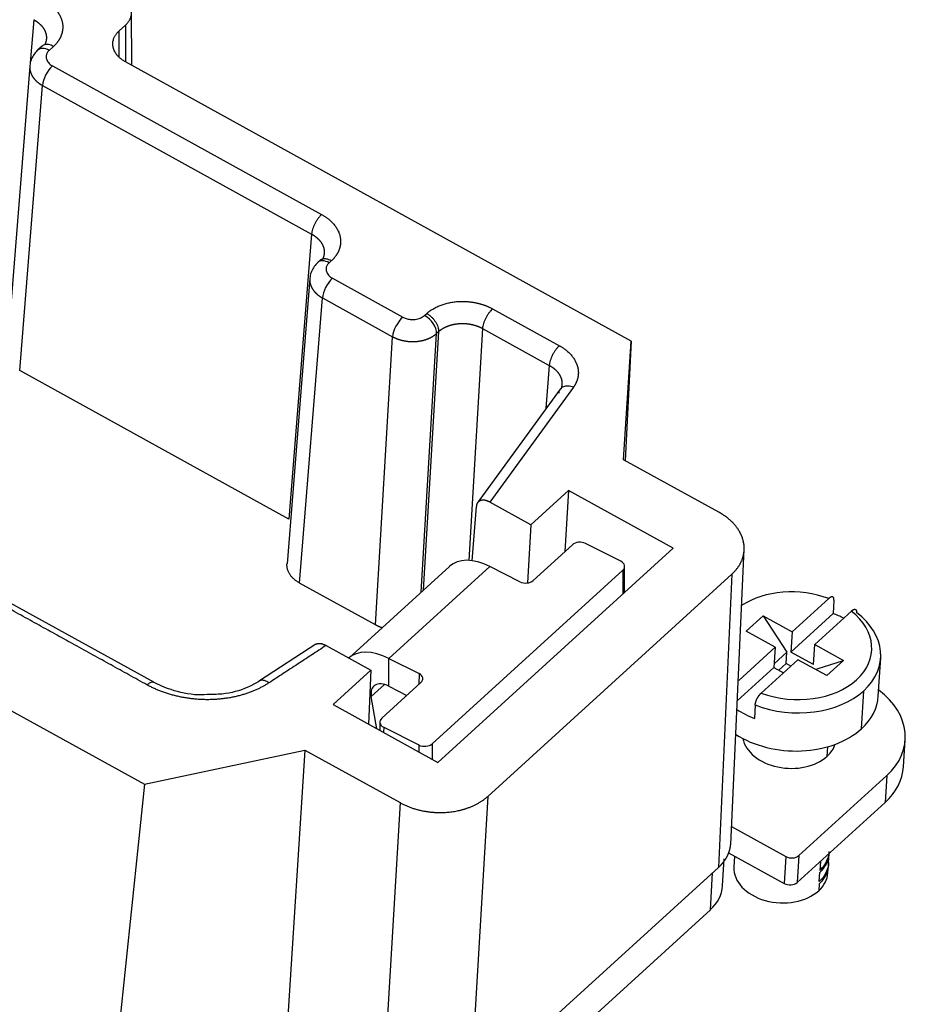
# Model space of a CAD drawing. Units: millimetres. Extents: x 11 to 673, y 29 to 500.
# Drawn here: x 337 to 365, y 222 to 254 of the extents above; entities that cross this region are included whole.
import ezdxf

# ---------------------------------------------------------------- set-up
doc = ezdxf.new("R2010")
doc.units = ezdxf.units.MM
doc.header["$MEASUREMENT"] = 0
doc.layers.add('1', color=7, linetype='Continuous')

msp = doc.modelspace()

# ---------------------------------------------------------------- linework, layer by layer
at = {"layer": '1', "color": 7, "linetype": 'Continuous', "lineweight": 25}
for p, q in [((340.222, 252.121), (340.212, 253.846)), ((337.096, 253.577), (336.986, 252.202)), ((340.015, 253.4), (339.814, 253.217)), ((339.819, 252.392), (339.814, 253.217)), ((340.015, 253.4), (340.022, 252.257)), ((337.366, 252.738), (337.229, 252.613)), ((337.725, 252.725), (337.588, 252.6)), ((356.139, 243.336), (340.02, 252.233)), ((336.969, 252.099), (336.246, 243.013)), ((337.691, 252.108), (346.271, 247.372)), ((336.647, 242.398), (337.371, 251.483)), ((337.371, 251.483), (345.951, 246.747)), ((345.951, 246.747), (345.227, 237.662)), ((346.221, 245.908), (346.152, 245.845)), ((346.58, 245.895), (346.511, 245.832)), ((345.893, 245.331), (345.169, 236.245)), ((346.614, 245.34), (348.854, 244.103)), ((345.571, 235.63), (346.294, 244.715)), ((346.294, 244.715), (348.534, 243.478)), ((351.718, 244.365), (353.848, 243.19)), ((349.553, 244.153), (349.622, 244.216)), ((351.398, 243.74), (350.959, 236.352)), ((351.398, 243.74), (353.528, 242.565)), ((347.988, 234.295), (348.534, 243.478)), ((349.442, 235.341), (349.932, 243.578)), ((350.001, 243.641), (349.511, 235.404)), ((349.932, 243.578), (350.001, 243.641)), ((355.896, 239.559), (356.139, 243.336)), ((356.139, 243.336), (355.949, 239.53)), ((353.528, 242.565), (353.421, 241.186)), ((345.227, 237.662), (336.647, 242.398)), ((354.296, 241.867), (351.635, 238.205)), ((353.869, 241.804), (351.232, 238.175)), ((358.933, 237.883), (355.896, 239.559)), ((354.141, 238.581), (352.938, 237.486)), ((354.141, 238.581), (354.026, 236.634)), ((357.477, 236.74), (354.141, 238.581)), ((352.938, 237.486), (351.635, 238.205)), ((351.068, 236.341), (351.203, 238.073)), ((352.938, 237.486), (352.828, 235.634)), ((354.263, 236.85), (353.012, 235.712)), ((355.807, 236.325), (354.683, 236.892)), ((349.976, 229.914), (357.477, 236.74)), ((359.31, 227.305), (359.739, 236.713)), ((350.345, 236.162), (347.135, 233.241)), ((351.629, 236.156), (348.412, 233.228)), ((349.793, 230.511), (355.87, 236.041)), ((351.565, 228.833), (359.345, 235.913)), ((352.593, 235.671), (351.629, 236.156)), ((355.87, 236.041), (355.867, 235.274)), ((355.926, 235.328), (355.929, 236.161)), ((359.345, 235.913), (358.919, 226.568)), ((347.988, 234.295), (345.571, 235.63)), ((340.924, 232.468), (336.336, 235)), ((361.265, 234.074), (362.432, 235.136)), ((362.6, 235.087), (362.573, 234.659)), ((361.225, 233.432), (362.573, 234.659)), ((363.154, 234.738), (361.987, 233.676)), ((359.807, 234.096), (360.343, 234.584)), ((360.343, 234.584), (361.1, 233.427)), ((360.343, 234.584), (361.265, 234.074)), ((360.729, 233.587), (359.807, 234.096)), ((361.265, 234.074), (361.225, 233.432)), ((346.09, 233.685), (344.294, 232.51)), ((346.412, 233.64), (347.843, 232.851)), ((359.563, 232.525), (360.729, 233.587)), ((360.729, 233.587), (360.689, 232.944)), ((360.696, 233.059), (361.1, 233.427)), ((361.078, 233.07), (361.1, 233.427)), ((361.947, 233.033), (361.225, 233.432)), ((361.947, 233.033), (361.987, 233.676)), ((361.987, 233.676), (362.909, 233.167)), ((348.408, 232.345), (348.412, 233.228)), ((348.412, 233.228), (349.375, 232.743)), ((361.451, 233.188), (360.284, 232.126)), ((361.078, 233.07), (360.845, 232.858)), ((361.229, 232.986), (361.078, 233.07)), ((362.373, 232.679), (361.451, 233.188)), ((362.063, 232.895), (362.909, 233.167)), ((362.909, 233.167), (362.373, 232.679)), ((364.013, 232.031), (364.089, 233.245)), ((347.843, 232.851), (346.64, 231.755)), ((347.843, 232.851), (347.765, 231.134)), ((359.519, 231.879), (360.689, 232.944)), ((360.689, 232.944), (360.996, 232.774)), ((362.063, 232.895), (362.032, 232.867)), ((349.438, 232.459), (348.187, 231.32)), ((349.375, 232.743), (349.374, 232.401)), ((335.346, 232.132), (340.626, 229.218)), ((348.27, 232.399), (347.853, 232.019)), ((348.408, 232.345), (348.99, 232.052)), ((363.474, 230.986), (363.55, 232.2)), ((347.853, 232.019), (347.806, 232.035)), ((348.03, 230.988), (347.853, 232.019)), ((346.64, 231.755), (349.976, 229.914)), ((360.089, 231.747), (360.063, 231.318)), ((348.128, 231.2), (348.127, 230.935)), ((348.249, 231.036), (348.248, 230.867)), ((348.249, 231.036), (349.373, 230.47)), ((364.819, 229.779), (364.872, 230.637)), ((340.626, 229.218), (345.732, 230.31)), ((345.732, 230.31), (345.127, 220.864)), ((345.732, 230.31), (348.769, 228.634)), ((349.373, 230.47), (349.372, 230.247)), ((349.793, 230.511), (349.791, 230.016)), ((362.382, 230.11), (362.401, 230.415)), ((361.484, 226.948), (364.284, 229.496)), ((364.284, 229.496), (364.23, 228.639)), ((340.626, 229.218), (339.63, 219.689)), ((351.565, 228.833), (351.002, 219.363)), ((348.769, 228.634), (348.207, 219.164)), ((361.43, 226.091), (364.23, 228.639)), ((359.336, 227.872), (361.065, 226.918)), ((359.052, 225.978), (359.106, 226.839)), ((359.243, 227.037), (361.011, 226.061)), ((359.435, 226.931), (359.414, 226.583)), ((361.065, 226.918), (361.011, 226.061)), ((361.484, 226.948), (361.43, 226.091)), ((362.428, 226.722), (362.446, 227.008)), ((362.446, 227.008), (362.447, 227.016)), ((351.002, 219.363), (358.919, 226.568)), ((362.172, 226.761), (362.154, 226.475)), ((362.408, 226.395), (362.424, 226.65)), ((362.424, 226.65), (362.428, 226.722)), ((358.66, 225.218), (358.734, 226.4)), ((362.132, 226.118), (362.15, 226.404)), ((362.128, 226.046), (362.114, 225.825)), ((358.66, 225.218), (350.915, 218.17))]:
    msp.add_line(p, q, dxfattribs=at)
for centre, major_axis, ratio, start_param, end_param in [((337.566, 252.243), (0.337, -0.37), 0.592572, 2.09223, 3.141575), ((337.669, 251.751), (0.242, 0.438), 0.401247, 0.86724, 2.429309), ((346.489, 245.475), (0.337, -0.37), 0.592572, 2.09223, 3.141575), ((346.592, 244.983), (0.242, 0.438), 0.401247, 0.86724, 2.429309), ((348.832, 243.746), (0.242, 0.438), 0.401247, 0.867239, 2.429309), ((349.531, 243.796), (-0.337, 0.37), 0.592572, 3.671753, 5.233822), ((354.504, 236.729), (-0.3, 0.001), 0.676512, 4.076684, 5.64748), ((351.624, 234.757), (1.279, -1.405), 0.592572, 2.14459, 3.141582), ((355.629, 236.162), (-0.3, 0.001), 0.676512, 2.505887, 4.076684), ((352.771, 235.833), (0.3, -0.001), 0.676512, 4.076684, 5.64748), ((361.358, 233.631), (-2.445, 0.153), 0.698469, 4.301901, 5.524386), ((361.358, 233.631), (-2.445, 0.153), 0.698469, 1.160308, 3.932456), ((361.318, 232.989), (-2.745, 0.172), 0.698469, 4.141547, 4.281554), ((361.345, 233.417), (-2.745, 0.172), 0.698469, 2.546382, 3.952803), ((348.407, 231.829), (-1.279, 1.405), 0.592572, 5.286182, 6.283174), ((348.407, 231.829), (-0.471, 0.518), 0.592572, 5.286182, 7.031511), ((349.197, 232.58), (0.3, -0.001), 0.676512, 5.64748, 7.218276), ((361.345, 233.417), (-2.745, 0.172), 0.698469, 1.139961, 2.546382), ((361.878, 230.824), (-2.994, 0.188), 0.698469, 2.546382, 3.957473), ((361.269, 232.203), (2.745, -0.172), 0.698469, 5.687975, 6.283208), ((361.318, 232.989), (-2.745, 0.172), 0.698469, 0.894353, 1.139961), ((348.428, 231.199), (-0.3, 0.001), 0.676512, 5.64748, 7.218276), ((361.269, 232.203), (2.745, -0.172), 0.698469, 4.042222, 5.687975), ((361.179, 230.774), (1.497, -0.094), 0.698469, 3.32373, 5.687975), ((349.552, 230.632), (-0.3, 0.001), 0.676512, 0.935091, 2.505887), ((361.179, 230.774), (1.497, -0.094), 0.698469, 5.687975, 6.101094), ((361.824, 229.967), (-2.994, 0.188), 0.698469, 2.546382, 3.141616), ((361.243, 227.081), (-0.299, 0.019), 0.698469, 0.975586, 2.546382), ((360.911, 226.489), (1.497, -0.094), 0.698469, 3.141619, 5.687975), ((360.911, 226.489), (1.497, -0.094), 0.698469, 5.687975, 6.283203), ((357.056, 226.103), (1.996, -0.125), 0.698469, 5.687975, 6.283208), ((361.19, 226.224), (-0.299, 0.019), 0.698469, 0.975586, 2.546382)]:
    msp.add_ellipse(centre, major_axis=major_axis, ratio=ratio, start_param=start_param, end_param=end_param, dxfattribs=at)
for points, degree, knots in [([(337.416, 254.202), (337.655, 254.07), (337.962, 253.7), (338.048, 253.288), (337.975, 253.087), (337.903, 252.887), (337.725, 252.725)], 2, [0, 0, 0, 0.25, 0.5, 0.75, 0.75, 1, 1, 1]), ([(337.264, 252.64), (337.217, 252.602), (337.134, 252.519), (337.038, 252.37), (336.979, 252.202), (336.967, 252.085), (336.968, 252.024)], 3, [0, 0, 0, 0, 0.240744, 0.489334, 0.743303, 1, 1, 1, 1]), ([(337.725, 252.725), (337.699, 252.739), (337.673, 252.752), (337.621, 252.771), (337.595, 252.778), (337.546, 252.787), (337.522, 252.789), (337.477, 252.787), (337.456, 252.784), (337.417, 252.771), (337.399, 252.763), (337.377, 252.747), (337.371, 252.742), (337.366, 252.738)], 3, [0, 0, 0, 0, 0.185861, 0.185861, 0.371721, 0.371721, 0.557582, 0.557582, 0.743443, 0.743443, 0.929303, 0.929303, 1, 1, 1, 1]), ([(336.968, 252.039), (336.968, 252.038), (336.968, 252.033), (336.969, 252.024), (336.97, 252.013), (336.971, 252.002), (336.972, 251.99), (336.974, 251.979), (336.976, 251.967), (336.978, 251.956), (336.981, 251.944), (336.984, 251.933), (336.987, 251.922), (336.99, 251.91), (336.994, 251.899), (336.997, 251.888), (337.002, 251.877), (337.006, 251.866), (337.011, 251.854), (337.015, 251.843), (337.02, 251.832), (337.026, 251.821), (337.031, 251.81), (337.037, 251.799), (337.043, 251.789), (337.05, 251.778), (337.056, 251.767), (337.063, 251.757), (337.07, 251.746), (337.078, 251.736), (337.085, 251.725), (337.093, 251.715), (337.101, 251.705), (337.109, 251.694), (337.118, 251.684), (337.127, 251.674), (337.136, 251.665), (337.145, 251.655), (337.154, 251.645), (337.164, 251.635), (337.174, 251.626), (337.184, 251.617), (337.194, 251.607), (337.204, 251.598), (337.215, 251.589), (337.226, 251.58), (337.237, 251.571), (337.248, 251.563), (337.26, 251.554), (337.271, 251.546), (337.283, 251.537), (337.295, 251.529), (337.307, 251.521), (337.32, 251.513), (337.332, 251.505), (337.345, 251.498), (337.358, 251.49), (337.367, 251.485), (337.371, 251.483)], 3, [0, 0, 0, 0, 0.004806, 0.0229, 0.040994, 0.059088, 0.077183, 0.095277, 0.113371, 0.131465, 0.149559, 0.167653, 0.185747, 0.203841, 0.221936, 0.24003, 0.258124, 0.276218, 0.294312, 0.312407, 0.330501, 0.348595, 0.366689, 0.384784, 0.402878, 0.420972, 0.439067, 0.457161, 0.475255, 0.49335, 0.511444, 0.529538, 0.547633, 0.565727, 0.583822, 0.601916, 0.620011, 0.638105, 0.6562, 0.674294, 0.692389, 0.710483, 0.728578, 0.746673, 0.764767, 0.782862, 0.800957, 0.819051, 0.837146, 0.855241, 0.873336, 0.891431, 0.909525, 0.92762, 0.945715, 0.96381, 0.981905, 1, 1, 1, 1]), ([(346.271, 247.372), (346.251, 247.355), (346.232, 247.335), (346.193, 247.291), (346.174, 247.267), (346.137, 247.217), (346.119, 247.19), (346.085, 247.135), (346.069, 247.107), (346.04, 247.049), (346.026, 247.02), (346.002, 246.961), (345.992, 246.932), (345.974, 246.876), (345.967, 246.848), (345.956, 246.796), (345.952, 246.771), (345.951, 246.747)], 3, [0, 0, 0, 0, 0.125, 0.125, 0.25, 0.25, 0.375, 0.375, 0.5, 0.5, 0.625, 0.625, 0.75, 0.75, 0.875, 0.875, 1, 1, 1, 1]), ([(346.271, 247.372), (346.511, 247.24), (346.817, 246.87), (346.903, 246.458), (346.83, 246.257), (346.758, 246.057), (346.58, 245.895)], 2, [0, 0, 0, 0.25, 0.5, 0.75, 0.75, 1, 1, 1]), ([(346.58, 245.895), (346.554, 245.91), (346.528, 245.922), (346.476, 245.941), (346.45, 245.948), (346.401, 245.957), (346.377, 245.959), (346.332, 245.957), (346.311, 245.954), (346.272, 245.941), (346.254, 245.933), (346.232, 245.917), (346.226, 245.912), (346.221, 245.908)], 3, [0, 0, 0, 0, 0.185861, 0.185861, 0.371721, 0.371721, 0.557582, 0.557582, 0.743443, 0.743443, 0.929303, 0.929303, 1, 1, 1, 1]), ([(346.187, 245.871), (346.141, 245.834), (346.057, 245.751), (345.961, 245.602), (345.902, 245.434), (345.89, 245.317), (345.891, 245.256)], 3, [0, 0, 0, 0, 0.240744, 0.489334, 0.743303, 1, 1, 1, 1]), ([(345.891, 245.271), (345.891, 245.27), (345.892, 245.265), (345.892, 245.256), (345.893, 245.245), (345.894, 245.234), (345.896, 245.222), (345.897, 245.211), (345.899, 245.199), (345.902, 245.188), (345.904, 245.176), (345.907, 245.165), (345.91, 245.154), (345.913, 245.142), (345.917, 245.131), (345.921, 245.12), (345.925, 245.109), (345.929, 245.097), (345.934, 245.086), (345.938, 245.075), (345.944, 245.064), (345.949, 245.053), (345.955, 245.042), (345.96, 245.031), (345.967, 245.021), (345.973, 245.01), (345.98, 244.999), (345.986, 244.989), (345.994, 244.978), (346.001, 244.968), (346.008, 244.957), (346.016, 244.947), (346.024, 244.937), (346.033, 244.926), (346.041, 244.916), (346.05, 244.906), (346.059, 244.896), (346.068, 244.887), (346.077, 244.877), (346.087, 244.867), (346.097, 244.858), (346.107, 244.849), (346.117, 244.839), (346.128, 244.83), (346.138, 244.821), (346.149, 244.812), (346.16, 244.803), (346.171, 244.795), (346.183, 244.786), (346.194, 244.778), (346.206, 244.769), (346.218, 244.761), (346.23, 244.753), (346.243, 244.745), (346.255, 244.737), (346.268, 244.73), (346.281, 244.722), (346.29, 244.717), (346.294, 244.715)], 3, [0, 0, 0, 0, 0.004806, 0.0229, 0.040994, 0.059088, 0.077183, 0.095277, 0.113371, 0.131465, 0.149559, 0.167653, 0.185747, 0.203841, 0.221936, 0.24003, 0.258124, 0.276218, 0.294312, 0.312407, 0.330501, 0.348595, 0.366689, 0.384784, 0.402878, 0.420972, 0.439067, 0.457161, 0.475255, 0.49335, 0.511444, 0.529538, 0.547633, 0.565727, 0.583822, 0.601916, 0.620011, 0.638105, 0.6562, 0.674294, 0.692389, 0.710483, 0.728578, 0.746673, 0.764767, 0.782862, 0.800957, 0.819051, 0.837146, 0.855241, 0.873336, 0.891431, 0.909525, 0.92762, 0.945715, 0.96381, 0.981905, 1, 1, 1, 1]), ([(349.622, 244.216), (349.8, 244.378), (350.314, 244.576), (350.899, 244.618), (351.19, 244.557), (351.479, 244.498), (351.718, 244.365)], 2, [0, 0, 0, 0.25, 0.5, 0.75, 0.75, 1, 1, 1]), ([(351.718, 244.365), (351.699, 244.348), (351.679, 244.328), (351.641, 244.284), (351.622, 244.26), (351.585, 244.21), (351.567, 244.184), (351.533, 244.128), (351.517, 244.1), (351.487, 244.042), (351.474, 244.013), (351.45, 243.955), (351.439, 243.926), (351.421, 243.869), (351.414, 243.841), (351.404, 243.789), (351.4, 243.764), (351.398, 243.74)], 3, [0, 0, 0, 0, 0.125, 0.125, 0.25, 0.25, 0.375, 0.375, 0.5, 0.5, 0.625, 0.625, 0.75, 0.75, 0.875, 0.875, 1, 1, 1, 1]), ([(349.622, 244.216), (349.648, 244.202), (349.674, 244.185), (349.725, 244.148), (349.749, 244.127), (349.797, 244.083), (349.819, 244.059), (349.861, 244.009), (349.88, 243.983), (349.915, 243.93), (349.931, 243.903), (349.958, 243.848), (349.969, 243.821), (349.987, 243.767), (349.993, 243.74), (350.001, 243.689), (350.002, 243.664), (350.001, 243.641)], 3, [0, 0, 0, 0, 0.125, 0.125, 0.25, 0.25, 0.375, 0.375, 0.5, 0.5, 0.625, 0.625, 0.75, 0.75, 0.875, 0.875, 1, 1, 1, 1]), ([(350.001, 243.641), (350.004, 243.644), (350.011, 243.65), (350.021, 243.658), (350.031, 243.667), (350.042, 243.676), (350.052, 243.684), (350.063, 243.692), (350.074, 243.7), (350.086, 243.708), (350.097, 243.716), (350.109, 243.724), (350.121, 243.731), (350.133, 243.739), (350.145, 243.746), (350.157, 243.753), (350.17, 243.76), (350.183, 243.767), (350.196, 243.774), (350.209, 243.78), (350.222, 243.786), (350.235, 243.793), (350.249, 243.799), (350.263, 243.805), (350.277, 243.81), (350.29, 243.816), (350.305, 243.821), (350.319, 243.826), (350.333, 243.831), (350.348, 243.836), (350.362, 243.841), (350.377, 243.845), (350.392, 243.85), (350.407, 243.854), (350.422, 243.858), (350.437, 243.862), (350.452, 243.865), (350.468, 243.869), (350.483, 243.872), (350.499, 243.875), (350.514, 243.878), (350.53, 243.881), (350.546, 243.883), (350.562, 243.886), (350.578, 243.888), (350.594, 243.89), (350.61, 243.892), (350.626, 243.893), (350.642, 243.895), (350.658, 243.896), (350.674, 243.897), (350.69, 243.898), (350.707, 243.898), (350.723, 243.899), (350.739, 243.899), (350.756, 243.899), (350.772, 243.899), (350.788, 243.899), (350.805, 243.898), (350.821, 243.898), (350.837, 243.897), (350.854, 243.896), (350.87, 243.895), (350.886, 243.893), (350.902, 243.892), (350.919, 243.89), (350.935, 243.888), (350.951, 243.886), (350.967, 243.884), (350.983, 243.881), (350.999, 243.878), (351.015, 243.875), (351.031, 243.872), (351.047, 243.869), (351.063, 243.866), (351.078, 243.862), (351.094, 243.858), (351.11, 243.854), (351.125, 243.85), (351.141, 243.846), (351.156, 243.842), (351.171, 243.837), (351.186, 243.832), (351.201, 243.827), (351.216, 243.822), (351.231, 243.817), (351.246, 243.811), (351.26, 243.806), (351.275, 243.8), (351.289, 243.794), (351.303, 243.788), (351.317, 243.781), (351.331, 243.775), (351.345, 243.768), (351.358, 243.761), (351.372, 243.755), (351.385, 243.748), (351.394, 243.743), (351.398, 243.74)], 3, [0, 0, 0, 0, 0.010443, 0.020886, 0.031328, 0.041769, 0.05221, 0.06265, 0.07309, 0.083529, 0.093968, 0.104406, 0.114844, 0.125281, 0.135717, 0.146153, 0.156588, 0.167023, 0.177457, 0.187891, 0.198324, 0.208757, 0.219189, 0.22962, 0.240051, 0.250481, 0.260911, 0.27134, 0.281769, 0.292197, 0.302625, 0.313052, 0.323478, 0.333904, 0.344329, 0.354754, 0.365178, 0.375602, 0.386025, 0.396447, 0.406869, 0.417291, 0.427712, 0.438132, 0.448552, 0.458971, 0.46939, 0.479808, 0.490225, 0.500642, 0.511059, 0.521475, 0.53189, 0.542305, 0.552719, 0.563133, 0.573546, 0.583958, 0.59437, 0.604781, 0.615192, 0.625603, 0.636012, 0.646421, 0.65683, 0.667238, 0.677646, 0.688053, 0.698459, 0.708865, 0.71927, 0.729675, 0.740079, 0.750482, 0.760885, 0.771288, 0.78169, 0.792091, 0.802492, 0.812892, 0.823292, 0.833691, 0.844089, 0.854487, 0.864885, 0.875281, 0.885678, 0.896074, 0.906469, 0.916863, 0.927257, 0.937651, 0.948044, 0.958436, 0.968828, 0.979219, 0.98961, 1, 1, 1, 1]), ([(348.534, 243.478), (348.538, 243.476), (348.547, 243.471), (348.561, 243.464), (348.574, 243.457), (348.588, 243.451), (348.602, 243.444), (348.616, 243.438), (348.63, 243.432), (348.644, 243.426), (348.658, 243.42), (348.673, 243.414), (348.687, 243.408), (348.702, 243.403), (348.717, 243.398), (348.732, 243.393), (348.747, 243.388), (348.762, 243.383), (348.777, 243.378), (348.793, 243.374), (348.808, 243.37), (348.823, 243.366), (348.839, 243.362), (348.855, 243.358), (348.871, 243.355), (348.886, 243.351), (348.902, 243.348), (348.918, 243.345), (348.934, 243.342), (348.95, 243.34), (348.966, 243.337), (348.982, 243.335), (348.999, 243.333), (349.015, 243.331), (349.031, 243.329), (349.047, 243.328), (349.064, 243.326), (349.08, 243.325), (349.096, 243.324), (349.113, 243.323), (349.129, 243.323), (349.145, 243.322), (349.162, 243.322), (349.178, 243.322), (349.194, 243.322), (349.211, 243.322), (349.227, 243.323), (349.243, 243.324), (349.259, 243.324), (349.276, 243.325), (349.292, 243.327), (349.308, 243.328), (349.324, 243.33), (349.34, 243.332), (349.356, 243.334), (349.372, 243.336), (349.388, 243.338), (349.403, 243.341), (349.419, 243.343), (349.435, 243.346), (349.45, 243.349), (349.466, 243.352), (349.481, 243.356), (349.496, 243.36), (349.511, 243.363), (349.526, 243.367), (349.541, 243.371), (349.556, 243.376), (349.571, 243.38), (349.586, 243.385), (349.6, 243.39), (349.614, 243.395), (349.629, 243.4), (349.643, 243.405), (349.657, 243.411), (349.671, 243.416), (349.684, 243.422), (349.698, 243.428), (349.711, 243.434), (349.724, 243.44), (349.737, 243.447), (349.75, 243.453), (349.763, 243.46), (349.776, 243.467), (349.788, 243.474), (349.8, 243.481), (349.812, 243.489), (349.824, 243.496), (349.836, 243.504), (349.847, 243.511), (349.858, 243.519), (349.869, 243.527), (349.88, 243.535), (349.891, 243.544), (349.902, 243.552), (349.912, 243.561), (349.922, 243.569), (349.928, 243.575), (349.932, 243.578)], 3, [0, 0, 0, 0, 0.010417, 0.020833, 0.03125, 0.041667, 0.052083, 0.0625, 0.072916, 0.083333, 0.09375, 0.104166, 0.114583, 0.124999, 0.135416, 0.145833, 0.156249, 0.166666, 0.177082, 0.187499, 0.197915, 0.208332, 0.218749, 0.229165, 0.239582, 0.249998, 0.260415, 0.270831, 0.281248, 0.291664, 0.302081, 0.312497, 0.322914, 0.33333, 0.343747, 0.354164, 0.36458, 0.374997, 0.385413, 0.39583, 0.406246, 0.416663, 0.427079, 0.437496, 0.447912, 0.458329, 0.468746, 0.479162, 0.489579, 0.499995, 0.510412, 0.520828, 0.531245, 0.541662, 0.552078, 0.562495, 0.572911, 0.583328, 0.593745, 0.604161, 0.614578, 0.624994, 0.635411, 0.645828, 0.656244, 0.666661, 0.677078, 0.687494, 0.697911, 0.708328, 0.718744, 0.729161, 0.739578, 0.749995, 0.760411, 0.770828, 0.781245, 0.791662, 0.802078, 0.812495, 0.822912, 0.833329, 0.843746, 0.854163, 0.86458, 0.874996, 0.885413, 0.89583, 0.906247, 0.916664, 0.927081, 0.937498, 0.947915, 0.958332, 0.968749, 0.979166, 0.989583, 1, 1, 1, 1]), ([(353.848, 243.19), (353.829, 243.172), (353.809, 243.152), (353.77, 243.109), (353.751, 243.085), (353.714, 243.035), (353.697, 243.008), (353.663, 242.953), (353.647, 242.924), (353.617, 242.867), (353.603, 242.837), (353.579, 242.779), (353.569, 242.75), (353.551, 242.694), (353.544, 242.666), (353.533, 242.613), (353.53, 242.588), (353.528, 242.565)], 3, [0, 0, 0, 0, 0.125, 0.125, 0.25, 0.25, 0.375, 0.375, 0.5, 0.5, 0.625, 0.625, 0.75, 0.75, 0.875, 0.875, 1, 1, 1, 1]), ([(353.848, 243.19), (354.067, 243.069), (354.362, 242.738), (354.419, 242.552), (354.475, 242.371), (354.439, 242.186), (354.406, 242.018), (354.296, 241.867)], 2, [0, 0, 0, 0.25, 0.5, 0.5, 0.75, 0.75, 1, 1, 1]), ([(353.528, 242.565), (353.532, 242.562), (353.541, 242.558), (353.554, 242.55), (353.567, 242.543), (353.579, 242.535), (353.592, 242.527), (353.604, 242.519), (353.616, 242.511), (353.628, 242.503), (353.64, 242.494), (353.651, 242.486), (353.662, 242.477), (353.673, 242.468), (353.684, 242.459), (353.695, 242.45), (353.705, 242.441), (353.716, 242.432), (353.726, 242.423), (353.736, 242.413), (353.745, 242.404), (353.755, 242.394), (353.764, 242.384), (353.773, 242.374), (353.782, 242.364), (353.79, 242.354), (353.798, 242.344), (353.806, 242.334), (353.814, 242.324), (353.822, 242.313), (353.829, 242.303), (353.836, 242.292), (353.843, 242.282), (353.85, 242.271), (353.856, 242.26), (353.862, 242.249), (353.868, 242.238), (353.874, 242.227), (353.879, 242.216), (353.884, 242.205), (353.889, 242.194), (353.894, 242.183), (353.898, 242.172), (353.902, 242.161), (353.906, 242.149), (353.909, 242.138), (353.913, 242.127), (353.916, 242.115), (353.918, 242.104), (353.921, 242.093), (353.923, 242.081), (353.925, 242.07), (353.927, 242.058), (353.928, 242.047), (353.929, 242.035), (353.93, 242.024), (353.931, 242.012), (353.931, 242.001), (353.931, 241.99), (353.931, 241.978), (353.931, 241.967), (353.93, 241.955), (353.929, 241.944), (353.928, 241.932), (353.926, 241.921), (353.924, 241.91), (353.922, 241.898), (353.92, 241.887), (353.917, 241.876), (353.915, 241.865), (353.911, 241.853), (353.908, 241.842), (353.904, 241.831), (353.901, 241.821), (353.898, 241.814), (353.897, 241.811)], 3, [0, 0, 0, 0, 0.013754, 0.027508, 0.041261, 0.055014, 0.068766, 0.082518, 0.09627, 0.110021, 0.123771, 0.137521, 0.151271, 0.16502, 0.178769, 0.192517, 0.206265, 0.220012, 0.233759, 0.247505, 0.261251, 0.274996, 0.288741, 0.302486, 0.31623, 0.329974, 0.343717, 0.357459, 0.371202, 0.384943, 0.398685, 0.412426, 0.426166, 0.439906, 0.453645, 0.467384, 0.481123, 0.494861, 0.508598, 0.522336, 0.536072, 0.549808, 0.563544, 0.57728, 0.591014, 0.604749, 0.618483, 0.632216, 0.645949, 0.659681, 0.673414, 0.687145, 0.700876, 0.714607, 0.728337, 0.742067, 0.755796, 0.769525, 0.783253, 0.796981, 0.810708, 0.824435, 0.838162, 0.851888, 0.865613, 0.879338, 0.893063, 0.906787, 0.920511, 0.934234, 0.947957, 0.961679, 0.975401, 0.989122, 1, 1, 1, 1]), ([(354.296, 241.867), (354.267, 241.878), (354.238, 241.887), (354.18, 241.899), (354.152, 241.903), (354.097, 241.906), (354.07, 241.905), (354.02, 241.898), (353.997, 241.892), (353.953, 241.875), (353.933, 241.864), (353.898, 241.838), (353.883, 241.822), (353.87, 241.805), (353.87, 241.804), (353.869, 241.804)], 3, [0, 0, 0, 0, 0.16593, 0.16593, 0.331861, 0.331861, 0.497791, 0.497791, 0.663721, 0.663721, 0.829652, 0.829652, 0.995582, 0.995582, 1, 1, 1, 1]), ([(353.869, 241.804), (353.857, 241.787), (353.848, 241.769), (353.833, 241.728), (353.828, 241.706), (353.827, 241.683)], 3, [0, 0, 0, 0, 0.493254, 0.493254, 1, 1, 1, 1]), ([(359.345, 235.913), (359.605, 236.15), (359.693, 236.438), (359.77, 236.689), (359.666, 237.189), (359.487, 237.423), (359.283, 237.689), (358.933, 237.883)], 2, [0, 0, 0, 0.25, 0.25, 0.5, 0.75, 0.75, 1, 1, 1]), ([(345.571, 235.63), (345.24, 235.812), (345.163, 236.174), (345.167, 236.243)], 2, [0, 0, 0, 0.798523, 1, 1, 1]), ([(346.071, 233.673), (346.093, 233.687), (346.245, 233.733), (346.412, 233.64)], 2, [0, 0, 0, 0.183611, 1, 1, 1]), ([(340.705, 232.387), (340.724, 232.405), (340.744, 232.42), (340.781, 232.446), (340.799, 232.456), (340.834, 232.471), (340.851, 232.476), (340.881, 232.479), (340.896, 232.478), (340.914, 232.473), (340.919, 232.471), (340.924, 232.468)], 3, [0, 0, 0, 0, 0.22553, 0.22553, 0.45106, 0.45106, 0.67659, 0.67659, 0.90212, 0.90212, 1, 1, 1, 1]), ([(344.59, 232.449), (344.212, 232.201), (343.73, 232.064), (343.236, 231.924), (342.171, 231.905), (341.649, 232.028), (341.136, 232.149), (340.705, 232.387)], 2, [0, 0, 0, 0.25, 0.25, 0.5, 0.75, 0.75, 1, 1, 1]), ([(342.719, 232.084), (342.589, 232.069), (342.169, 232.047), (341.517, 232.194), (341.084, 232.379), (340.907, 232.477)], 3, [0, 0, 0, 0, 0.202317, 0.658606, 1, 1, 1, 1]), ([(344.59, 232.449), (344.568, 232.466), (344.545, 232.48), (344.499, 232.505), (344.477, 232.514), (344.434, 232.528), (344.413, 232.532), (344.373, 232.535), (344.355, 232.533), (344.322, 232.525), (344.307, 232.519), (344.294, 232.51)], 3, [0, 0, 0, 0, 0.203392, 0.203392, 0.406783, 0.406783, 0.610175, 0.610175, 0.813566, 0.813566, 1, 1, 1, 1]), ([(348.769, 228.634), (349.119, 228.44), (349.535, 228.365), (349.897, 228.3), (350.607, 228.35), (350.932, 228.465), (351.304, 228.596), (351.565, 228.833)], 2, [0, 0, 0, 0.25, 0.25, 0.5, 0.75, 0.75, 1, 1, 1]), ([(358.919, 226.568), (358.923, 226.572), (358.932, 226.58), (358.944, 226.592), (358.956, 226.604), (358.969, 226.616), (358.981, 226.628), (358.992, 226.64), (359.004, 226.652), (359.015, 226.665), (359.026, 226.677), (359.037, 226.69), (359.048, 226.702), (359.059, 226.715), (359.069, 226.728), (359.079, 226.741), (359.089, 226.754), (359.099, 226.767), (359.109, 226.78), (359.118, 226.793), (359.127, 226.807), (359.136, 226.82), (359.145, 226.834), (359.153, 226.847), (359.162, 226.861), (359.17, 226.874), (359.178, 226.888), (359.185, 226.902), (359.193, 226.916), (359.2, 226.93), (359.207, 226.944), (359.214, 226.958), (359.22, 226.972), (359.227, 226.986), (359.233, 227), (359.239, 227.015), (359.245, 227.029), (359.25, 227.043), (359.255, 227.058), (359.26, 227.072), (359.265, 227.087), (359.27, 227.101), (359.274, 227.116), (359.278, 227.131), (359.282, 227.145), (359.286, 227.16), (359.289, 227.175), (359.292, 227.19), (359.295, 227.204), (359.298, 227.219), (359.3, 227.234), (359.303, 227.249), (359.305, 227.264), (359.307, 227.279), (359.308, 227.294), (359.31, 227.309), (359.311, 227.324), (359.311, 227.336), (359.312, 227.343), (359.312, 227.346)], 3, [0, 0, 0, 0, 0.017713, 0.035425, 0.053137, 0.07085, 0.088562, 0.106275, 0.123987, 0.1417, 0.159412, 0.177124, 0.194837, 0.212549, 0.230261, 0.247974, 0.265686, 0.283398, 0.30111, 0.318823, 0.336535, 0.354247, 0.371959, 0.389672, 0.407384, 0.425096, 0.442808, 0.46052, 0.478232, 0.495944, 0.513656, 0.531369, 0.549081, 0.566793, 0.584505, 0.602217, 0.619929, 0.637641, 0.655353, 0.673065, 0.690777, 0.708489, 0.726201, 0.743913, 0.761625, 0.779337, 0.797049, 0.814761, 0.832473, 0.850185, 0.867897, 0.885608, 0.90332, 0.921032, 0.938744, 0.956456, 0.974168, 0.99188, 1, 1, 1, 1]), ([(362.15, 226.404), (362.209, 226.461), (362.26, 226.522), (362.344, 226.651), (362.378, 226.718), (362.426, 226.857), (362.441, 226.929), (362.446, 227.003), (362.446, 227.005), (362.446, 227.008)], 3, [0, 0, 0, 0, 0.329815, 0.329815, 0.659631, 0.659631, 0.989446, 0.989446, 1, 1, 1, 1]), ([(362.424, 226.651), (362.424, 226.648), (362.424, 226.646), (362.418, 226.572), (362.403, 226.5), (362.355, 226.361), (362.322, 226.293), (362.237, 226.165), (362.186, 226.103), (362.128, 226.046)], 3, [0, 0, 0, 0, 0.010554, 0.010554, 0.340369, 0.340369, 0.670185, 0.670185, 1, 1, 1, 1])]:
    msp.add_open_spline(points, degree=degree, knots=knots, dxfattribs=at)
for points, degree in [([(340.015, 253.4), (340.261, 253.624), (340.143, 254.2), (339.809, 254.384)], 2), ([(340.02, 252.233), (339.689, 252.415), (339.566, 252.991), (339.814, 253.217)], 2), ([(337.588, 252.6), (337.574, 252.588), (337.551, 252.563), (337.524, 252.524), (337.503, 252.48), (337.491, 252.433), (337.488, 252.382), (337.497, 252.326), (337.521, 252.267), (337.561, 252.208), (337.619, 252.153), (337.665, 252.122), (337.691, 252.108)], 3), ([(346.511, 245.832), (346.498, 245.82), (346.474, 245.795), (346.447, 245.756), (346.426, 245.712), (346.414, 245.665), (346.411, 245.613), (346.42, 245.558), (346.444, 245.499), (346.484, 245.44), (346.542, 245.385), (346.588, 245.354), (346.614, 245.34)], 3), ([(348.854, 244.103), (348.872, 244.094), (348.909, 244.076), (348.967, 244.055), (349.029, 244.039), (349.097, 244.028), (349.171, 244.023), (349.25, 244.027), (349.334, 244.041), (349.416, 244.067), (349.492, 244.105), (349.534, 244.136), (349.553, 244.153)], 3), ([(351.635, 238.205), (351.469, 238.297), (351.215, 238.222), (351.203, 238.073)], 2), ([(362.6, 235.087), (362.603, 235.128), (362.58, 235.183), (362.534, 235.197), (362.468, 235.169), (362.432, 235.136)], 2), ([(340.705, 232.387), (336.117, 234.92)], 1), ([(363.154, 234.738), (363.189, 234.77), (363.255, 234.799), (363.302, 234.785), (363.325, 234.731), (363.322, 234.689)], 2), ([(348.199, 234.203), (348.09, 234.239), (347.988, 234.295)], 2), ([(346.412, 233.64), (344.59, 232.449)], 1)]:
    msp.add_open_spline(points, degree=degree, dxfattribs=at)
at = {"layer": '1', "color": 7, "linetype": 'Continuous', "lineweight": 25, "extrusion": (8.3e-15, 4.8e-15, -1)}
msp.add_open_spline([(337.096, 253.577), (337.1, 253.575), (337.109, 253.57), (337.122, 253.562), (337.134, 253.555), (337.147, 253.547), (337.159, 253.539), (337.172, 253.531), (337.184, 253.523), (337.196, 253.515), (337.207, 253.507), (337.219, 253.498), (337.23, 253.489), (337.241, 253.481), (337.252, 253.472), (337.263, 253.463), (337.273, 253.454), (337.283, 253.444), (337.293, 253.435), (337.303, 253.426), (337.313, 253.416), (337.322, 253.406), (337.331, 253.397), (337.34, 253.387), (337.349, 253.377), (337.358, 253.367), (337.366, 253.357), (337.374, 253.347), (337.382, 253.336), (337.389, 253.326), (337.397, 253.315), (337.404, 253.305), (337.411, 253.294), (337.417, 253.284), (337.424, 253.273), (337.43, 253.262), (337.436, 253.251), (337.441, 253.24), (337.447, 253.229), (337.452, 253.218), (337.457, 253.207), (337.461, 253.196), (337.465, 253.185), (337.47, 253.174), (337.473, 253.163), (337.477, 253.151), (337.48, 253.14), (337.483, 253.129), (337.486, 253.117), (337.488, 253.106), (337.491, 253.094), (337.493, 253.083), (337.494, 253.072), (337.496, 253.06), (337.497, 253.049), (337.498, 253.037), (337.499, 253.026), (337.499, 253.014), (337.499, 253.003), (337.499, 252.991), (337.498, 252.98), (337.498, 252.969), (337.497, 252.957), (337.496, 252.946), (337.494, 252.935), (337.492, 252.923), (337.49, 252.912), (337.488, 252.901), (337.485, 252.889), (337.483, 252.878), (337.479, 252.867), (337.476, 252.856), (337.473, 252.845), (337.469, 252.834), (337.465, 252.823), (337.46, 252.812), (337.456, 252.801), (337.451, 252.79), (337.445, 252.78), (337.441, 252.771), (337.438, 252.766), (337.437, 252.764)], degree=3, knots=[0, 0, 0, 0, 0.012771, 0.025542, 0.038312, 0.051081, 0.063849, 0.076617, 0.089384, 0.10215, 0.114916, 0.127681, 0.140445, 0.153209, 0.165972, 0.178734, 0.191496, 0.204257, 0.217017, 0.229776, 0.242535, 0.255293, 0.268051, 0.280807, 0.293563, 0.306319, 0.319074, 0.331828, 0.344581, 0.357333, 0.370085, 0.382837, 0.395587, 0.408337, 0.421086, 0.433835, 0.446583, 0.45933, 0.472076, 0.484822, 0.497567, 0.510311, 0.523055, 0.535798, 0.54854, 0.561282, 0.574023, 0.586763, 0.599502, 0.612241, 0.624979, 0.637717, 0.650454, 0.66319, 0.675925, 0.68866, 0.701394, 0.714127, 0.72686, 0.739592, 0.752323, 0.765053, 0.777783, 0.790512, 0.803241, 0.815969, 0.828696, 0.841422, 0.854148, 0.866873, 0.879597, 0.892321, 0.905043, 0.917766, 0.930487, 0.943208, 0.955928, 0.968648, 0.981366, 0.994085, 1, 1, 1, 1], dxfattribs=at)
at = {"layer": '1', "color": 7, "linetype": 'Continuous', "lineweight": 25, "extrusion": (2.1e-15, 1.2e-15, -1)}
msp.add_open_spline([(345.951, 246.747), (345.955, 246.745), (345.964, 246.74), (345.977, 246.732), (345.99, 246.725), (346.002, 246.717), (346.015, 246.709), (346.027, 246.701), (346.039, 246.693), (346.051, 246.685), (346.062, 246.677), (346.074, 246.668), (346.085, 246.659), (346.096, 246.651), (346.107, 246.642), (346.118, 246.633), (346.128, 246.624), (346.138, 246.614), (346.149, 246.605), (346.158, 246.596), (346.168, 246.586), (346.177, 246.577), (346.187, 246.567), (346.196, 246.557), (346.204, 246.547), (346.213, 246.537), (346.221, 246.527), (346.229, 246.517), (346.237, 246.506), (346.244, 246.496), (346.252, 246.486), (346.259, 246.475), (346.266, 246.464), (346.272, 246.454), (346.279, 246.443), (346.285, 246.432), (346.291, 246.421), (346.296, 246.41), (346.302, 246.399), (346.307, 246.388), (346.312, 246.377), (346.316, 246.366), (346.321, 246.355), (346.325, 246.344), (346.328, 246.333), (346.332, 246.321), (346.335, 246.31), (346.338, 246.299), (346.341, 246.287), (346.344, 246.276), (346.346, 246.264), (346.348, 246.253), (346.349, 246.242), (346.351, 246.23), (346.352, 246.219), (346.353, 246.207), (346.354, 246.196), (346.354, 246.184), (346.354, 246.173), (346.354, 246.162), (346.354, 246.15), (346.353, 246.139), (346.352, 246.127), (346.351, 246.116), (346.349, 246.105), (346.347, 246.093), (346.345, 246.082), (346.343, 246.071), (346.34, 246.059), (346.338, 246.048), (346.335, 246.037), (346.331, 246.026), (346.328, 246.015), (346.324, 246.004), (346.32, 245.993), (346.315, 245.982), (346.311, 245.971), (346.306, 245.961), (346.301, 245.95), (346.296, 245.941), (346.293, 245.936), (346.293, 245.934)], degree=3, knots=[0, 0, 0, 0, 0.012771, 0.025541, 0.03831, 0.051079, 0.063847, 0.076614, 0.089381, 0.102147, 0.114913, 0.127677, 0.140441, 0.153204, 0.165967, 0.178729, 0.19149, 0.204251, 0.217011, 0.22977, 0.242529, 0.255286, 0.268044, 0.2808, 0.293556, 0.306311, 0.319066, 0.331819, 0.344573, 0.357325, 0.370077, 0.382828, 0.395578, 0.408328, 0.421077, 0.433825, 0.446573, 0.45932, 0.472066, 0.484812, 0.497557, 0.510301, 0.523045, 0.535788, 0.54853, 0.561272, 0.574012, 0.586753, 0.599492, 0.612231, 0.624969, 0.637707, 0.650443, 0.66318, 0.675915, 0.68865, 0.701384, 0.714117, 0.72685, 0.739582, 0.752313, 0.765044, 0.777774, 0.790503, 0.803232, 0.815959, 0.828687, 0.841413, 0.854139, 0.866864, 0.879589, 0.892313, 0.905036, 0.917758, 0.93048, 0.943201, 0.955921, 0.968641, 0.98136, 0.994078, 1, 1, 1, 1], dxfattribs=at)
at = {"layer": '1', "color": 7, "linetype": 'Continuous', "lineweight": 25, "extrusion": (6.2e-15, -2.27e-14, -1)}
msp.add_open_spline([(344.309, 232.52), (344.21, 232.454), (343.892, 232.279), (343.342, 232.095), (342.889, 232.078), (342.719, 232.084)], degree=3, knots=[0, 0, 0, 0, 0.241892, 0.728129, 1, 1, 1, 1], dxfattribs=at)
at = {"layer": '1', "color": 7, "linetype": 'Continuous', "lineweight": 25, "extrusion": (-4.129e-13, 2.206e-13, -1)}
msp.add_open_spline([(360.089, 231.747), (360.092, 231.788), (360.124, 231.893), (360.152, 231.947), (360.178, 231.999), (360.214, 232.047), (360.248, 232.094), (360.284, 232.126)], degree=2, knots=[0, 0, 0, 0.25, 0.5, 0.5, 0.75, 0.75, 1, 1, 1], dxfattribs=at)
at = {"layer": '1', "color": 7, "linetype": 'Continuous', "lineweight": 25, "extrusion": (-1.554e-13, 7.52e-14, -1)}
msp.add_open_spline([(362.154, 226.475), (362.213, 226.532), (362.264, 226.593), (362.349, 226.722), (362.382, 226.79), (362.43, 226.929), (362.445, 227), (362.45, 227.074), (362.451, 227.077), (362.451, 227.079)], degree=3, knots=[0, 0, 0, 0, 0.329815, 0.329815, 0.659631, 0.659631, 0.989446, 0.989446, 1, 1, 1, 1], dxfattribs=at)
at = {"layer": '1', "color": 7, "linetype": 'Continuous', "lineweight": 25, "extrusion": (-3.49e-14, 1.69e-14, -1)}
msp.add_open_spline([(362.428, 226.722), (362.428, 226.72), (362.428, 226.717), (362.423, 226.643), (362.408, 226.571), (362.36, 226.432), (362.326, 226.365), (362.242, 226.236), (362.191, 226.175), (362.132, 226.118)], degree=3, knots=[0, 0, 0, 0, 0.010554, 0.010554, 0.340369, 0.340369, 0.670185, 0.670185, 1, 1, 1, 1], dxfattribs=at)

doc.saveas('drawing.dxf')
